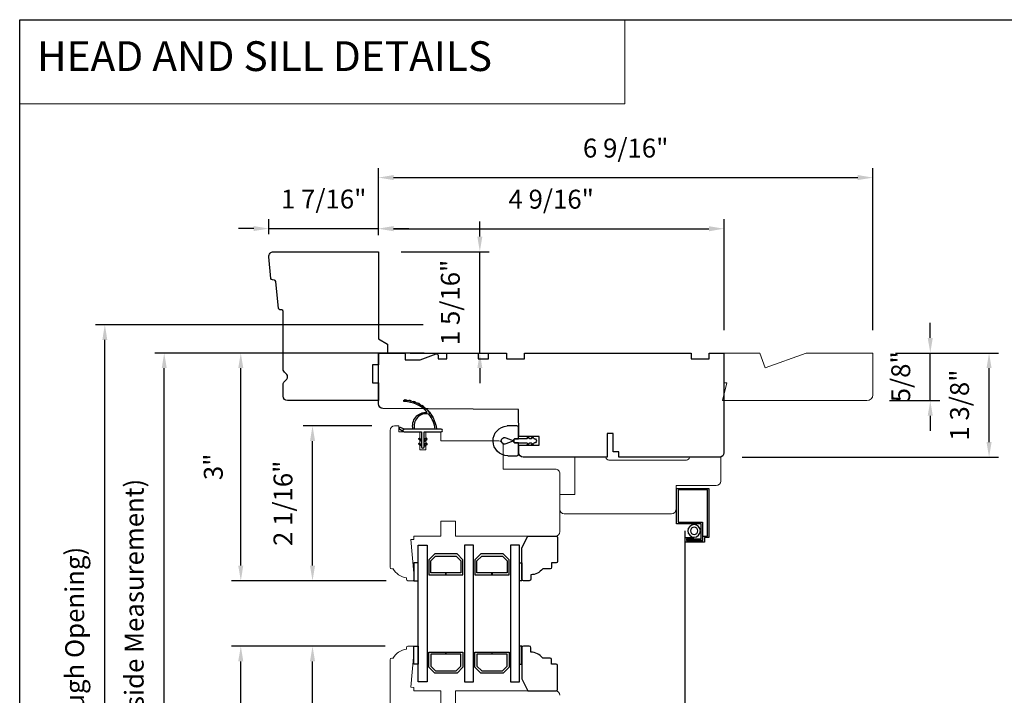
# Model space of a CAD drawing. Extents: x -3324.8 to -3252.5, y 6533.5 to 6622.9.
# Drawn here: x -3324.8 to -3311.8, y 6569 to 6577.9 of the extents above; entities that cross this region are included whole.
import ezdxf

# ---------------------------------------------------------------- set-up
doc = ezdxf.new("R2010")
doc.units = 0
doc.header["$LTSCALE"] = 10
doc.header["$MEASUREMENT"] = 0
doc.header["$PDMODE"] = 2
doc.header["$PDSIZE"] = -2
doc.layers.get('DEFPOINTS').update_dxf_attribs({"color": 2, "linetype": 'CONTINUOUS'})
for name, color, linetype in [('1', 1, 'CONTINUOUS'), ('5', 6, 'CONTINUOUS'), ('6', 1, 'CONTINUOUS'), ('8', 7, 'CONTINUOUS')]:
    doc.layers.add(name, color=color, linetype=linetype)
doc.layers.add('2', color=2, linetype='CONTINUOUS', lineweight=9)
doc.layers.add('7', color=7, linetype='CONTINUOUS', lineweight=20)
doc.styles.add('BOLD', font='txt')
doc.styles.add('MODERN', font='tahoma.ttf')
doc.dimstyles.new('LWDEC$0', dxfattribs={"dimtxt": 2.5, "dimasz": 2, "dimexe": 1.25, "dimexo": 3, "dimgap": 2, "dimtad": 1, "dimtoh": 1, "dimzin": 1, "dimdsep": 46, "dimtxsty": 'MODERN', "dimcen": 0, "dimdle": 1.5, "dimadec": 0, "dimazin": 0, "dimtfac": 1, "dimtix": 1, "dimtmove": 0, "dimatfit": 3, "dimfxl": 0, "dimtzin": 0, "dimarcsym": 0})

# ---------------------------------------------------------------- blocks, each defined once
blk = doc.blocks.new('2868C')
at = {"layer": '1'}
for points in [[(8.31, 5.95, 0.171884), (8.28, 5.96, 0.583171), (3.5, 0.9), (2.98, 0.9, -0.519556), (7.69, 6.57, 0.678594), (7.73, 6.65, 0.207743), (-0.04, 10.19, -0.408958), (-0.09, 10.24), (-0.09, 10.64, -0.419299), (-0.04, 10.69, -0.372378), (10.89, 0.9), (10.39, 0.9, 0.12941)], [(0.75, 10.65, 0.017679), (-0.04, 10.69, -0.455609)], [(2.3, 10.4, 0.017638), (1.52, 10.55, -0.446077)], [(3.79, 9.95, 0.017587), (3.04, 10.2, -0.436338)], [(5.21, 9.28, 0.017526), (4.51, 9.64, -0.426583)], [(6.52, 8.43, 0.017456), (5.88, 8.88, -0.416994)], [(7.7, 7.41, 0.01738), (7.13, 7.94, -0.407743)], [(8.72, 6.23, 0.017298), (8.24, 6.83, -0.39899)], [(9.58, 4.91, 0.017215), (9.18, 5.58, -0.390882)], [(0, 0.9), (-1.24, 1.49, 1), (-1.5, 0.95), (-0.26, 0.08, -0.732951)], [(5.28, -2.2), (5.82, -2.58), (5.82, -3.2), (4.98, -2.61, -1)], [(7.26, -2.2), (6.72, -2.58), (6.72, -3.2), (7.56, -2.61, 1)], [(5.28, -3.85), (5.82, -4.23), (5.82, -4.85), (4.98, -4.26, -1)], [(7.26, -3.85), (6.72, -4.23), (6.72, -4.85), (7.56, -4.26, 1)]]:
    blk.add_lwpolyline(points, format="xyb", close=True, dxfattribs=at)
blk.add_ellipse((5.13, -4.06), major_axis=(-0.18, 0.18), ratio=1, start_param=-1.396263, end_param=1.745329, dxfattribs=at)
at = {"layer": '1', "extrusion": (0, 0, -1)}
blk.add_ellipse((7.41, -4.06), major_axis=(0.18, 0.18), ratio=1, start_param=-1.396263, end_param=1.745329, dxfattribs=at)
at = {"layer": '6'}
blk.add_lwpolyline([(6.72, -5.05), (6.72, 0), (12.46, 0, 1), (12.46, 0.9), (0, 0.9, 1), (0, 0), (5.82, 0), (5.82, -5.05, 1)], format="xyb", close=True, dxfattribs=at)
blk = doc.blocks.new('Lauren W.S.')
at = {"layer": '1'}
for p, q in [((-9.65, 5), (-6.49, 5)), ((-6.1, 4.62), (-6.1, 0.72)), ((-7.61, 0.04), (-10.31, 1.05)), ((-10.31, -1.05), (-7.61, -0.04)), ((-6.1, -0.72), (-6.1, -4.61)), ((-6.48, -5), (-9.87, -5))]:
    blk.add_line(p, q, dxfattribs=at)
for centre, radius, start, end in [((-9.59, 0), 5, 90.6876, 266.8086), ((-6.48, 4.62), 0.387, 360, 91.3007), ((-10.71, 0), 1.13, 69.34, 290.66), ((-6.48, -4.61), 0.387, 270, 360)]:
    blk.add_arc(centre, radius, start, end, dxfattribs=at)
at = {"layer": '6'}
for p, q in [((-7.61, -0.46), (-7.61, 0.46)), ((-7.61, 0.46), (-7.61, 0.04)), ((-7.36, 0.72), (-3.29, 0.72)), ((-6.1, 0.72), (-7.36, 0.72)), ((-3.07, 1.04), (-3.18, 1.28)), ((-2.77, 1.45), (-2.52, 0.86)), ((-2.3, 0.72), (-1.78, 0.72)), ((-1.57, 1.04), (-1.67, 1.28)), ((-1.27, 1.45), (-1.01, 0.86)), ((-0.8, 0.72), (-0.72, 0.72)), ((-7.61, -0.04), (-7.61, -0.46)), ((-3.29, -0.72), (-7.36, -0.72)), ((-7.36, -0.72), (-6.1, -0.72)), ((-3.18, -1.28), (-3.07, -1.04)), ((-2.52, -0.86), (-2.77, -1.46)), ((-1.78, -0.72), (-2.3, -0.72)), ((-1.67, -1.28), (-1.57, -1.04)), ((-1.01, -0.86), (-1.27, -1.46)), ((-0.72, -0.72), (-0.8, -0.72))]:
    blk.add_line(p, q, dxfattribs=at)
for centre, radius, start, end in [((-7.36, 0.46), 0.254, 90, 180), ((-7.36, 0.46), 0.254, 90, 180), ((-3.29, 0.95), 0.232, 270, 23.4142), ((-2.97, 1.36), 0.22, 24.1003, 202.7086), ((-2.3, 0.95), 0.232, 203.4142, 270), ((-1.78, 0.95), 0.232, 270, 23.4142), ((-1.47, 1.37), 0.22, 23.4142, 203.4142), ((-0.8, 0.95), 0.232, 203.4142, 270), ((-0.72, 0), 0.718, 270, 90.02), ((-7.36, -0.46), 0.254, 180, 270), ((-7.36, -0.46), 0.254, 180, 270), ((-3.29, -0.95), 0.232, 336.5858, 90), ((-2.98, -1.37), 0.22, 156.5858, 336.5858), ((-2.3, -0.95), 0.232, 90, 156.5858), ((-1.78, -0.95), 0.232, 336.5858, 90), ((-1.47, -1.37), 0.22, 156.5858, 336.5858), ((-0.8, -0.95), 0.232, 89.9381, 156.5858)]:
    blk.add_arc(centre, radius, start, end, dxfattribs=at)
blk = doc.blocks.new('*D256')
at = {"layer": '2', "color": 0, "linetype": 'ByBlock', "lineweight": -2}
for p, q in [((-3320.001, 6569.607), (-3321.086, 6569.607)), ((-3320.961, 6566.775), (-3320.961, 6569.407)), ((-3320.178, 6566.575), (-3321.086, 6566.575))]:
    blk.add_line(p, q, dxfattribs=at)
at = {"layer": '2', "color": 0}
for points in [[(-3320.995, 6569.407), (-3320.928, 6569.407), (-3320.961, 6569.607)], [(-3320.995, 6566.775), (-3320.928, 6566.775), (-3320.961, 6566.575)]]:
    blk.add_solid(points, dxfattribs=at)
at = {"layer": 'DEFPOINTS', "color": 0}
for p in [(-3320.961, 6569.607), (-3319.701, 6569.607), (-3319.878, 6566.575)]:
    blk.add_point(p, dxfattribs=at)
at = {"layer": '2', "color": 0, "insert": (-3321.319, 6568.077), "char_height": 0.25, "attachment_point": 5, "rotation": 90, "style": 'MODERN'}
blk.add_mtext('3 1/16"', dxfattribs=at)
blk = doc.blocks.new('*D257')
at = {"layer": '2', "color": 0, "linetype": 'ByBlock', "lineweight": -2}
for p, q in [((-3320.178, 6572.521), (-3321.086, 6572.521)), ((-3320.961, 6570.673), (-3320.961, 6572.321)), ((-3319.987, 6570.473), (-3321.086, 6570.473))]:
    blk.add_line(p, q, dxfattribs=at)
at = {"layer": '2', "color": 0}
for points in [[(-3320.995, 6572.321), (-3320.928, 6572.321), (-3320.961, 6572.521)], [(-3320.995, 6570.673), (-3320.928, 6570.673), (-3320.961, 6570.473)]]:
    blk.add_solid(points, dxfattribs=at)
at = {"layer": 'DEFPOINTS', "color": 0}
for p in [(-3320.961, 6572.521), (-3319.878, 6572.521), (-3319.687, 6570.473)]:
    blk.add_point(p, dxfattribs=at)
at = {"layer": '2', "color": 0, "insert": (-3321.319, 6571.497), "char_height": 0.25, "attachment_point": 5, "rotation": 90, "style": 'MODERN'}
blk.add_mtext('2 1/16"', dxfattribs=at)
blk = doc.blocks.new('*D258')
at = {"layer": '2', "color": 0, "linetype": 'ByBlock', "lineweight": -2}
for p, q in [((-3320.001, 6569.607), (-3322.034, 6569.607)), ((-3321.909, 6565.811), (-3321.909, 6569.407)), ((-3319.485, 6565.611), (-3322.034, 6565.611))]:
    blk.add_line(p, q, dxfattribs=at)
at = {"layer": '2', "color": 0}
for points in [[(-3321.943, 6569.407), (-3321.876, 6569.407), (-3321.909, 6569.607)], [(-3321.943, 6565.811), (-3321.876, 6565.811), (-3321.909, 6565.611)]]:
    blk.add_solid(points, dxfattribs=at)
at = {"layer": 'DEFPOINTS', "color": 0}
for p in [(-3321.909, 6569.607), (-3319.701, 6569.607), (-3319.185, 6565.611)]:
    blk.add_point(p, dxfattribs=at)
at = {"layer": '2', "color": 0, "insert": (-3322.234, 6567.609), "char_height": 0.25, "attachment_point": 5, "rotation": 90, "style": 'MODERN'}
blk.add_mtext('4"', dxfattribs=at)
blk = doc.blocks.new('*D259')
at = {"layer": '2', "color": 0, "linetype": 'ByBlock', "lineweight": -2}
for p, q in [((-3319.485, 6573.485), (-3322.034, 6573.485)), ((-3321.909, 6570.673), (-3321.909, 6573.285)), ((-3319.987, 6570.473), (-3322.034, 6570.473))]:
    blk.add_line(p, q, dxfattribs=at)
at = {"layer": '2', "color": 0}
for points in [[(-3321.943, 6573.285), (-3321.876, 6573.285), (-3321.909, 6573.485)], [(-3321.943, 6570.673), (-3321.876, 6570.673), (-3321.909, 6570.473)]]:
    blk.add_solid(points, dxfattribs=at)
at = {"layer": 'DEFPOINTS', "color": 0}
for p in [(-3321.909, 6573.485), (-3319.185, 6573.485), (-3319.687, 6570.473)]:
    blk.add_point(p, dxfattribs=at)
at = {"layer": '2', "color": 0, "insert": (-3322.24, 6571.979), "char_height": 0.25, "attachment_point": 5, "rotation": 90, "style": 'MODERN'}
blk.add_mtext('3"', dxfattribs=at)
blk = doc.blocks.new('*D260')
at = {"layer": '2', "color": 0, "linetype": 'ByBlock', "lineweight": -2}
for p, q in [((-3320.09, 6575.045), (-3320.09, 6575.254)), ((-3315.523, 6573.785), (-3315.523, 6575.254)), ((-3319.89, 6575.129), (-3315.723, 6575.129))]:
    blk.add_line(p, q, dxfattribs=at)
at = {"layer": '2', "color": 0}
for points in [[(-3319.89, 6575.162), (-3319.89, 6575.095), (-3320.09, 6575.129)], [(-3315.723, 6575.162), (-3315.723, 6575.095), (-3315.523, 6575.129)]]:
    blk.add_solid(points, dxfattribs=at)
at = {"layer": 'DEFPOINTS', "color": 0}
for p in [(-3315.523, 6575.129), (-3320.09, 6574.745), (-3315.523, 6573.485)]:
    blk.add_point(p, dxfattribs=at)
at = {"layer": '2', "color": 0, "insert": (-3317.807, 6575.487), "char_height": 0.25, "attachment_point": 5, "style": 'MODERN'}
blk.add_mtext('4 9/16"', dxfattribs=at)
blk = doc.blocks.new('*D261')
at = {"layer": '2', "color": 0, "linetype": 'ByBlock', "lineweight": -2}
for p, q in [((-3319.485, 6573.485), (-3323.046, 6573.485)), ((-3322.921, 6565.811), (-3322.921, 6573.285)), ((-3319.485, 6565.611), (-3323.046, 6565.611))]:
    blk.add_line(p, q, dxfattribs=at)
at = {"layer": '2', "color": 0}
for points in [[(-3322.954, 6573.285), (-3322.888, 6573.285), (-3322.921, 6573.485)], [(-3322.954, 6565.811), (-3322.888, 6565.811), (-3322.921, 6565.611)]]:
    blk.add_solid(points, dxfattribs=at)
at = {"layer": 'DEFPOINTS', "color": 0}
for p in [(-3322.921, 6573.485), (-3319.185, 6573.485), (-3319.185, 6565.611)]:
    blk.add_point(p, dxfattribs=at)
at = {"layer": '2', "color": 0, "insert": (-3323.286, 6569.548), "char_height": 0.25, "attachment_point": 5, "rotation": 90, "style": 'MODERN'}
blk.add_mtext('OSM (Outside Measurement)', dxfattribs=at)
blk = doc.blocks.new('*D262')
at = {"layer": '2', "color": 0, "linetype": 'ByBlock', "lineweight": -2}
for p, q in [((-3319.498, 6573.859), (-3323.831, 6573.859)), ((-3323.706, 6564.758), (-3323.706, 6573.659)), ((-3321.847, 6564.558), (-3323.831, 6564.558))]:
    blk.add_line(p, q, dxfattribs=at)
at = {"layer": '2', "color": 0}
for points in [[(-3323.739, 6573.659), (-3323.673, 6573.659), (-3323.706, 6573.859)], [(-3323.739, 6564.758), (-3323.673, 6564.758), (-3323.706, 6564.558)]]:
    blk.add_solid(points, dxfattribs=at)
at = {"layer": 'DEFPOINTS', "color": 0}
for p in [(-3323.706, 6573.859), (-3319.198, 6573.859), (-3321.547, 6564.558)]:
    blk.add_point(p, dxfattribs=at)
at = {"layer": '2', "color": 0, "insert": (-3324.072, 6569.208), "char_height": 0.25, "attachment_point": 5, "rotation": 90, "style": 'MODERN'}
blk.add_mtext('R.O. (Rough Opening)', dxfattribs=at)
blk = doc.blocks.new('*D283')
at = {"layer": '2', "color": 0, "linetype": 'ByBlock', "lineweight": -2}
for p, q in [((-3318.75, 6575.024), (-3318.75, 6575.224)), ((-3319.79, 6574.824), (-3318.625, 6574.824)), ((-3318.75, 6573.485), (-3318.75, 6574.824)), ((-3319.672, 6573.485), (-3318.625, 6573.485)), ((-3318.75, 6573.285), (-3318.75, 6573.085))]:
    blk.add_line(p, q, dxfattribs=at)
at = {"layer": '2', "color": 0}
for points in [[(-3318.783, 6575.024), (-3318.717, 6575.024), (-3318.75, 6574.824)], [(-3318.783, 6573.285), (-3318.717, 6573.285), (-3318.75, 6573.485)]]:
    blk.add_solid(points, dxfattribs=at)
at = {"layer": 'DEFPOINTS', "color": 0}
for p in [(-3320.09, 6574.824), (-3318.75, 6574.824), (-3319.972, 6573.485)]:
    blk.add_point(p, dxfattribs=at)
at = {"layer": '2', "color": 0, "insert": (-3319.108, 6574.154), "char_height": 0.25, "attachment_point": 5, "rotation": 90, "style": 'MODERN'}
blk.add_mtext('1 5/16"', dxfattribs=at)
blk = doc.blocks.new('*D284')
at = {"layer": '2', "color": 0, "linetype": 'ByBlock', "lineweight": -2}
for p, q in [((-3321.538, 6575.059), (-3321.538, 6575.256)), ((-3320.09, 6575.124), (-3320.09, 6575.256)), ((-3321.738, 6575.131), (-3321.938, 6575.131)), ((-3321.538, 6575.131), (-3320.09, 6575.131)), ((-3319.89, 6575.131), (-3319.69, 6575.131))]:
    blk.add_line(p, q, dxfattribs=at)
at = {"layer": '2', "color": 0}
for points in [[(-3321.738, 6575.164), (-3321.738, 6575.098), (-3321.538, 6575.131)], [(-3319.89, 6575.164), (-3319.89, 6575.098), (-3320.09, 6575.131)]]:
    blk.add_solid(points, dxfattribs=at)
at = {"layer": 'DEFPOINTS', "color": 0}
for p in [(-3320.09, 6575.131), (-3321.538, 6574.759), (-3320.09, 6574.824)]:
    blk.add_point(p, dxfattribs=at)
at = {"layer": '2', "color": 0, "insert": (-3320.814, 6575.489), "char_height": 0.25, "attachment_point": 5, "style": 'MODERN'}
blk.add_mtext('1 7/16"', dxfattribs=at)
blk = doc.blocks.new('*D272')
at = {"layer": '2', "color": 0, "linetype": 'ByBlock', "lineweight": -2}
for p, q in [((-3313.255, 6573.485), (-3311.895, 6573.485)), ((-3312.02, 6572.307), (-3312.02, 6573.285)), ((-3315.282, 6572.107), (-3311.895, 6572.107))]:
    blk.add_line(p, q, dxfattribs=at)
at = {"layer": '2', "color": 0}
for points in [[(-3312.054, 6573.285), (-3311.987, 6573.285), (-3312.02, 6573.485)], [(-3312.054, 6572.307), (-3311.987, 6572.307), (-3312.02, 6572.107)]]:
    blk.add_solid(points, dxfattribs=at)
at = {"layer": 'DEFPOINTS', "color": 0}
for p in [(-3313.555, 6573.485), (-3312.02, 6573.485), (-3315.582, 6572.107)]:
    blk.add_point(p, dxfattribs=at)
at = {"layer": '2', "color": 0, "insert": (-3312.378, 6572.796), "char_height": 0.25, "attachment_point": 5, "rotation": 90, "style": 'MODERN'}
blk.add_mtext('1 3/8"', dxfattribs=at)
blk = doc.blocks.new('*D274')
at = {"layer": '2', "color": 0, "linetype": 'ByBlock', "lineweight": -2}
for p, q in [((-3312.797, 6573.685), (-3312.797, 6573.885)), ((-3313.255, 6573.485), (-3312.672, 6573.485)), ((-3312.797, 6572.855), (-3312.797, 6573.485)), ((-3313.334, 6572.855), (-3312.672, 6572.855)), ((-3312.797, 6572.655), (-3312.797, 6572.455))]:
    blk.add_line(p, q, dxfattribs=at)
at = {"layer": '2', "color": 0}
for points in [[(-3312.831, 6573.685), (-3312.764, 6573.685), (-3312.797, 6573.485)], [(-3312.831, 6572.655), (-3312.764, 6572.655), (-3312.797, 6572.855)]]:
    blk.add_solid(points, dxfattribs=at)
at = {"layer": 'DEFPOINTS', "color": 0}
for p in [(-3313.555, 6573.485), (-3312.797, 6573.485), (-3313.634, 6572.855)]:
    blk.add_point(p, dxfattribs=at)
at = {"layer": '2', "color": 0, "insert": (-3313.155, 6573.17), "char_height": 0.25, "attachment_point": 5, "rotation": 90, "style": 'MODERN'}
blk.add_mtext('5/8"', dxfattribs=at)
blk = doc.blocks.new('*D276')
at = {"layer": '2', "color": 0, "linetype": 'ByBlock', "lineweight": -2}
for p, q in [((-3320.09, 6575.045), (-3320.09, 6575.93)), ((-3313.555, 6573.785), (-3313.555, 6575.93)), ((-3319.89, 6575.805), (-3313.755, 6575.805))]:
    blk.add_line(p, q, dxfattribs=at)
at = {"layer": '2', "color": 0}
for points in [[(-3319.89, 6575.839), (-3319.89, 6575.772), (-3320.09, 6575.805)], [(-3313.755, 6575.839), (-3313.755, 6575.772), (-3313.555, 6575.805)]]:
    blk.add_solid(points, dxfattribs=at)
at = {"layer": 'DEFPOINTS', "color": 0}
for p in [(-3313.555, 6575.805), (-3320.09, 6574.745), (-3313.555, 6573.485)]:
    blk.add_point(p, dxfattribs=at)
at = {"layer": '2', "color": 0, "insert": (-3316.823, 6576.163), "char_height": 0.25, "attachment_point": 5, "style": 'MODERN'}
blk.add_mtext('6 9/16"', dxfattribs=at)
blk = doc.blocks.new('S020')
at = {"layer": '1'}
blk.add_lwpolyline([(-2.83, -16.44), (-5.55, -16.44), (-5.55, -16.94), (-3.33, -16.94), (-3.33, -17.5), (-8.83, -17.5), (-8.83, -16), (-10.33, -16), (-10.33, -0.5), (-0.5, -0.5), (-0.5, -11.34), (-8.75, -11.34), (-8.75, -17.47), (-3.42, -17.47), (-3.42, -16.97), (-8.25, -16.97), (-8.25, -11.84), (0, -11.84), (0, 0), (-10.83, 0), (-10.83, -16.5), (-9.33, -16.5), (-9.33, -18), (-2.83, -18)], close=True, dxfattribs=at)
for radius in [2.12, 1.23]:
    blk.add_circle((-5.89, -14.25), radius, dxfattribs=at)

msp = doc.modelspace()

# ---------------------------------------------------------------- linework, layer by layer
at = {"layer": '1'}
for p, q in [((-3316.03825, 6569.2614), (-3316.03825, 6571.13278)), ((-3316.03825, 6568.75081), (-3316.03825, 6570.58552))]:
    msp.add_line(p, q, dxfattribs=at)
at = {"layer": '1', "color": 1}
for points in [[(-3319.56314, 6570.94565), (-3319.44503, 6570.94565), (-3319.44503, 6569.13457), (-3319.56314, 6569.13457)], [(-3318.8348, 6570.94565), (-3318.95291, 6570.94565), (-3318.95291, 6569.13457), (-3318.8348, 6569.13457)], [(-3318.22456, 6570.94565), (-3318.34267, 6570.94565), (-3318.34267, 6569.13457), (-3318.22456, 6569.13457)], [(-3318.97259, 6570.74914), (-3319.05099, 6570.82754), (-3319.34695, 6570.82754), (-3319.42535, 6570.74914), (-3319.42535, 6570.55195), (-3319.20039, 6570.55195), (-3319.20039, 6570.57951), (-3319.39779, 6570.57951), (-3319.39779, 6570.73772), (-3319.33553, 6570.79998), (-3319.06241, 6570.79998), (-3319.00015, 6570.73772), (-3319.00015, 6570.57951), (-3319.1987, 6570.57951), (-3319.1987, 6570.55195), (-3318.97259, 6570.55195)], [(-3318.36236, 6570.74914), (-3318.44076, 6570.82754), (-3318.73671, 6570.82754), (-3318.81511, 6570.74914), (-3318.81511, 6570.55195), (-3318.59016, 6570.55195), (-3318.59016, 6570.57951), (-3318.78755, 6570.57951), (-3318.78755, 6570.73772), (-3318.7253, 6570.79998), (-3318.45217, 6570.79998), (-3318.38992, 6570.73772), (-3318.38992, 6570.57951), (-3318.58846, 6570.57951), (-3318.58846, 6570.55195), (-3318.36236, 6570.55195)], [(-3318.97259, 6569.33108), (-3319.05099, 6569.25268), (-3319.34695, 6569.25268), (-3319.42535, 6569.33108), (-3319.42535, 6569.52827), (-3319.20039, 6569.52827), (-3319.20039, 6569.50071), (-3319.39779, 6569.50071), (-3319.39779, 6569.3425), (-3319.33553, 6569.28024), (-3319.06241, 6569.28024), (-3319.00015, 6569.3425), (-3319.00015, 6569.50071), (-3319.1987, 6569.50071), (-3319.1987, 6569.52827), (-3318.97259, 6569.52827)], [(-3318.36236, 6569.33108), (-3318.44076, 6569.25268), (-3318.73671, 6569.25268), (-3318.81511, 6569.33108), (-3318.81511, 6569.52827), (-3318.59016, 6569.52827), (-3318.59016, 6569.50071), (-3318.78755, 6569.50071), (-3318.78755, 6569.3425), (-3318.7253, 6569.28024), (-3318.45217, 6569.28024), (-3318.38992, 6569.3425), (-3318.38992, 6569.50071), (-3318.58846, 6569.50071), (-3318.58846, 6569.52827), (-3318.36236, 6569.52827)]]:
    msp.add_lwpolyline(points, close=True, dxfattribs=at)
at = {"layer": '5'}
for points in [[(-3319.62259, 6570.47323), (-3319.56353, 6570.47323), (-3319.56353, 6570.70945), (-3319.62259, 6570.70945)], [(-3318.22456, 6570.70943), (-3318.19464, 6570.70943), (-3318.19464, 6570.47321), (-3318.22456, 6570.47321)], [(-3319.62217, 6569.60704), (-3319.56312, 6569.60704), (-3319.56312, 6569.37082), (-3319.62217, 6569.37082)], [(-3318.22456, 6569.37079), (-3318.19463, 6569.37079), (-3318.19463, 6569.60701), (-3318.22456, 6569.60701)]]:
    msp.add_lwpolyline(points, close=True, dxfattribs=at)
at = {"layer": '7', "color": 1, "linetype": 'Continuous'}
msp.add_lwpolyline([(-3324.83121, 6577.89387), (-3316.83216, 6577.89387), (-3316.83216, 6576.78202), (-3324.83121, 6576.78202)], close=True, dxfattribs=at)
at = {"layer": '7'}
for points in [[(-3315.54307, 6572.85485), (-3315.48402, 6573.09107), (-3315.52339, 6573.09107), (-3315.52339, 6573.48477), (-3315.05008, 6573.48477), (-3314.97843, 6573.28792), (-3314.43759, 6573.48477), (-3313.55489, 6573.48477), (-3313.55489, 6572.93359, -0.41421356), (-3313.63363, 6572.85485)], [(-3318.49978, 6572.32362, -0.41421356), (-3318.44073, 6572.26456), (-3318.4407, 6571.94959), (-3317.75173, 6571.94963, -0.41423867), (-3317.69267, 6571.89058), (-3317.6927, 6571.12283, -0.41421356), (-3317.75175, 6571.06377), (-3319.07067, 6571.06376), (-3319.07067, 6571.26061), (-3319.26765, 6571.26061), (-3319.26765, 6571.06376), (-3319.6218, 6571.06376), (-3319.62191, 6571.02044), (-3319.66083, 6571.01704), (-3319.6218, 6570.57094), (-3319.6218, 6570.48305, -0.41421356), (-3319.63164, 6570.47321), (-3319.70054, 6570.47321, -0.41421356), (-3319.72023, 6570.49289), (-3319.72023, 6570.51258, -0.23812491), (-3319.89739, 6570.63069), (-3319.91511, 6570.63069, -0.41421356), (-3319.93676, 6570.65234), (-3319.93676, 6572.46145, -0.41421314), (-3319.87771, 6572.5205), (-3319.81865, 6572.5205), (-3319.81865, 6572.44176), (-3319.54306, 6572.44176), (-3319.54306, 6572.20554), (-3319.46432, 6572.20554), (-3319.46432, 6572.44176), (-3319.26765, 6572.44176), (-3319.26765, 6572.32365)], [(-3317.08273, 6572.107), (-3317.08273, 6572.107, 0.41421356), (-3317.04336, 6572.06763), (-3316.01975, 6572.06763, 0.41421356), (-3315.98038, 6572.107), (-3315.98038, 6572.107), (-3315.56699, 6572.107), (-3315.56699, 6571.79204, -0.41421356), (-3315.62605, 6571.73298), (-3316.15754, 6571.73298), (-3316.15754, 6571.41803, -0.41421356), (-3316.2166, 6571.35897), (-3317.63391, 6571.35897, -0.41421356), (-3317.69297, 6571.41803), (-3317.69297, 6571.61488), (-3317.49612, 6571.61488), (-3317.49612, 6572.107)]]:
    msp.add_lwpolyline(points, format="xyb", close=True, dxfattribs=at)
for points in [[(-3319.26762, 6568.81962), (-3319.26762, 6569.01647), (-3319.62178, 6569.01647), (-3319.62188, 6569.05978), (-3319.6608, 6569.06319), (-3319.62178, 6569.50928), (-3319.62178, 6569.59717, 0.41421356), (-3319.63162, 6569.60702), (-3319.70052, 6569.60702, 0.41421356), (-3319.7202, 6569.58733), (-3319.7202, 6569.56765, 0.23812491), (-3319.89737, 6569.44954), (-3319.91508, 6569.44954, 0.41421356), (-3319.93674, 6569.42788), (-3319.93674, 6566.63448, 0.41421314)], [(-3317.69267, 6568.9574, 0.41421356), (-3317.75173, 6569.01645), (-3319.07064, 6569.01647), (-3319.07064, 6568.81962)]]:
    msp.add_lwpolyline(points, format="xyb", dxfattribs=at)
at = {"layer": '8', "linetype": 'Continuous'}
msp.add_lwpolyline([(-3324.83121, 6577.89387), (-3298.62091, 6577.89387), (-3298.62091, 6560.81059), (-3324.83121, 6560.81059)], close=True, dxfattribs=at)
at = {"layer": '8'}
for points in [[(-3321.39499, 6574.05786, -0.36397023), (-3321.41304, 6574.07559), (-3321.44733, 6574.43172, 0.36397023), (-3321.46538, 6574.44945), (-3321.49209, 6574.45156, -0.36397023), (-3321.51014, 6574.46929), (-3321.53802, 6574.75881, -0.44261709), (-3321.47924, 6574.82353), (-3320.0903, 6574.82353), (-3320.0903, 6573.67125), (-3319.97219, 6573.60306), (-3319.97219, 6573.48495), (-3320.0903, 6573.48495), (-3320.0903, 6573.32747), (-3320.16904, 6573.32747), (-3320.16904, 6573.09125), (-3320.0903, 6573.09125), (-3320.0903, 6572.85503), (-3321.29108, 6572.85503, -0.41421356), (-3321.35014, 6572.91408), (-3321.35014, 6573.0677, -0.26794919), (-3321.32061, 6573.11885, 0.57735027), (-3321.32061, 6573.22113, -0.26794919), (-3321.35014, 6573.27228), (-3321.35014, 6574.03613, 0.39139246), (-3321.36828, 6574.05575)], [(-3316.98992, 6572.1759), (-3316.98992, 6572.42196), (-3317.06866, 6572.42196), (-3317.06866, 6572.107), (-3318.17587, 6572.107, -0.41165989), (-3318.23493, 6572.16554), (-3318.23579, 6572.26448), (-3317.96432, 6572.26448), (-3317.96432, 6572.38259), (-3318.23682, 6572.38259), (-3318.23991, 6572.73707), (-3320.03176, 6572.7527, -0.41165989), (-3320.0903, 6572.81176), (-3320.0903, 6573.48495), (-3319.73597, 6573.48495), (-3319.73597, 6573.39637), (-3319.53912, 6573.39637), (-3319.32932, 6573.47273, -0.52056705), (-3319.3029, 6573.45423), (-3319.3029, 6573.40621), (-3319.18479, 6573.40621), (-3319.18479, 6573.48495), (-3318.85014, 6573.48495), (-3318.7714, 6573.48495), (-3318.7714, 6573.40621), (-3318.63361, 6573.40621), (-3318.63361, 6573.48495), (-3318.39739, 6573.48495), (-3318.39739, 6573.40621), (-3318.16117, 6573.40621), (-3318.16117, 6573.48495), (-3315.95646, 6573.48495), (-3315.95646, 6573.40621), (-3315.72024, 6573.40621), (-3315.72024, 6573.48495), (-3315.52339, 6573.48495), (-3315.52339, 6572.16606, -0.41421356), (-3315.58244, 6572.107), (-3316.91118, 6572.107), (-3316.91118, 6572.1759)], [(-3317.74189, 6570.70943), (-3317.80094, 6570.70943), (-3317.80094, 6570.65037, -0.41421356), (-3317.82063, 6570.63069), (-3317.91905, 6570.63069, -0.23606798), (-3318.07653, 6570.55195), (-3318.07653, 6570.49289, -0.41421356), (-3318.09622, 6570.47321), (-3318.17496, 6570.47321, -0.41421356), (-3318.19464, 6570.49289), (-3318.19464, 6570.90628), (-3318.1159, 6571.06376), (-3317.74189, 6571.06376, -0.41421356), (-3317.7222, 6571.04407), (-3317.7222, 6570.72911, -0.41421356)], [(-3317.74188, 6569.37079), (-3317.80093, 6569.37079), (-3317.80093, 6569.42984, 0.41421356), (-3317.82062, 6569.44953), (-3317.91904, 6569.44953, 0.23606798), (-3318.07652, 6569.52827), (-3318.07652, 6569.58732, 0.41421356), (-3318.09621, 6569.60701), (-3318.17495, 6569.60701, 0.41421356), (-3318.19463, 6569.58732), (-3318.19463, 6569.17394), (-3318.11589, 6569.01646), (-3317.74188, 6569.01646, 0.41421356), (-3317.72219, 6569.03614), (-3317.72219, 6569.3511, 0.41421356)]]:
    msp.add_lwpolyline(points, format="xyb", close=True, dxfattribs=at)

# ---------------------------------------------------------------- block references
at = {"layer": '1', "xscale": -0.03937, "yscale": 0.03937, "zscale": 0.03937}
msp.add_blockref('S020', (-3316.14967, 6571.69361), dxfattribs=at)
at = {"layer": '2', "xscale": -0.03937, "yscale": 0.03937, "zscale": 0.03937, "rotation": 180}
msp.add_blockref('Lauren W.S.', (-3318.00072, 6572.32354), dxfattribs=at)
at = {"layer": '8', "xscale": 0.03937, "yscale": 0.03937, "zscale": 0.03937}
msp.add_blockref('2868C', (-3319.74958, 6572.44177), dxfattribs=at)

# ---------------------------------------------------------------- texts
at = {"layer": '5', "linetype": 'Continuous', "lineweight": 15, "style": 'BOLD'}
msp.add_text('HEAD AND SILL DETAILS', height=0.3936992, dxfattribs=at).set_placement((-3324.60187, 6577.21459))

# ---------------------------------------------------------------- dimensions: what is measured, and where the dimension line sits
at = {"layer": '2'}
for base, p1, p2, picture, middle in [((-3313.55489, 6575.80544), (-3320.09031, 6574.74461), (-3313.55489, 6573.48477), '*D276', (-3316.8226, 6576.16326)), ((-3320.0903, 6575.13089), (-3321.53802, 6574.75881), (-3320.0903, 6574.82353), '*D284', (-3320.81416, 6575.48872)), ((-3315.52339, 6575.12875), (-3320.09031, 6574.74479), (-3315.52339, 6573.48495), '*D260', (-3317.80685, 6575.48658))]:
    dim = msp.add_linear_dim(base=base, p1=p1, p2=p2, dimstyle='LWDEC$0', override={"dimscale": 0.1, "dimdec": 4, "dimlunit": 5, "dimpost": '"', "dimtdec": 4, "dimfxl": 1.25, "dimfrac": 2, "dimarcsym": 1}, dxfattribs=at)
    dim.commit()
    dim.dimension.update_dxf_attribs({"geometry": picture, "text_midpoint": middle})
for base, p1, p2, picture, middle in [((-3318.75014, 6574.82353), (-3319.97219, 6573.48495), (-3320.0903, 6574.82353), '*D283', (-3319.10796, 6574.15424)), ((-3312.79736, 6573.48477), (-3313.63363, 6572.85485), (-3313.55489, 6573.48477), '*D274', (-3313.15519, 6573.16981)), ((-3321.90942, 6573.48495), (-3319.68662, 6570.47342), (-3319.1848, 6573.48495), '*D259', (-3322.23962, 6571.97919)), ((-3312.0202333697, 6573.4847714041), (-3315.5824432302, 6572.1068214041), (-3313.5548882302, 6573.4847714041), '*D272', (-3312.3780574126, 6572.7957964041)), ((-3320.96129, 6572.5205), (-3319.68662, 6570.47342), (-3319.87771, 6572.5205), '*D257', (-3321.31912, 6571.49696)), ((-3321.90942, 6569.60712), (-3319.1848, 6565.61093), (-3319.70096, 6569.60712), '*D258', (-3322.23442, 6567.60903))]:
    dim = msp.add_linear_dim(base=base, p1=p1, p2=p2, angle=90, dimstyle='LWDEC$0', override={"dimscale": 0.1, "dimdec": 4, "dimlunit": 5, "dimpost": '"', "dimtdec": 4, "dimfxl": 1.25, "dimfrac": 2, "dimarcsym": 1}, dxfattribs=at)
    dim.commit()
    dim.dimension.update_dxf_attribs({"geometry": picture, "text_midpoint": middle})
for base, p1, p2, text, picture, middle in [((-3323.7059, 6573.85874), (-3321.54699, 6564.55786), (-3319.19784, 6573.85874), 'R.O. (Rough Opening)', '*D262', (-3324.07204, 6569.2083)), ((-3322.92092, 6573.48495), (-3319.1848, 6565.61093), (-3319.1848, 6573.48495), 'OSM (Outside Measurement)', '*D261', (-3323.28613, 6569.54794))]:
    dim = msp.add_linear_dim(base=base, p1=p1, p2=p2, angle=90, text=text, dimstyle='LWDEC$0', override={"dimscale": 0.1, "dimdec": 4, "dimlunit": 5, "dimpost": '"', "dimtdec": 4, "dimfxl": 1.25, "dimfrac": 2, "dimarcsym": 1}, dxfattribs=at)
    dim.commit()
    dim.dimension.update_dxf_attribs({"geometry": picture, "text_midpoint": middle})
dim = msp.add_linear_dim(base=(-3320.96129, 6569.60712), p1=(-3319.87768, 6566.57543), p2=(-3319.70096, 6569.60712), angle=90, dimstyle='LWDEC$0', override={"dimscale": 0.1, "dimdec": 4, "dimlunit": 5, "dimpost": '"', "dimtdec": 4, "dimfxl": 1.25, "dimfrac": 2, "dimarcsym": 1}, dxfattribs=at)
dim.commit()
dim.dimension.update_dxf_attribs({"geometry": '*D256', "text_midpoint": (-3320.96129, 6568.07664), "dimtype": 160})

doc.saveas('drawing.dxf')
